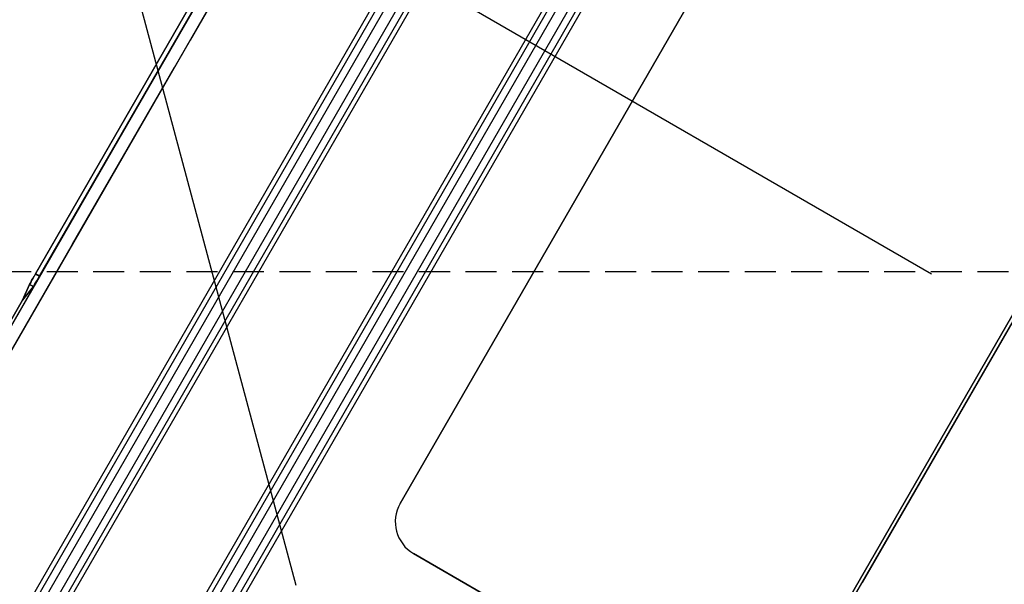
# Model space of a CAD drawing. Units: millimetres. Extents: x 23849 to 35261, y 7704 to 13660.
# Drawn here: x 31056 to 31136, y 8735 to 8782 of the extents above; entities that cross this region are included whole.
import ezdxf

# ---------------------------------------------------------------- set-up
doc = ezdxf.new("R2010")
doc.units = ezdxf.units.MM
doc.header["$LTSCALE"] = 0.4
doc.linetypes.add('CENTRO2', pattern=[28.575, 19.05, -3.175, 3.175, -3.175])
doc.linetypes.add('TRAZOS2', pattern=[9.525, 6.35, -3.175])
for name, color, linetype in [('Anotaciones Finas', 3, 'Continuous'), ('Anotaciones Medias', 3, 'Continuous'), ('Contornos Ocultos', 6, 'TRAZOS2'), ('Ejes', 2, 'CENTRO2')]:
    doc.layers.add(name, color=color, linetype=linetype)

# ---------------------------------------------------------------- blocks, each defined once
blk = doc.blocks.new('A$C300273D3')
at = {"layer": 'Contornos Ocultos'}
blk.add_circle((-6, 0.05), 667.5, dxfattribs=at)
blk = doc.blocks.new('A$C37086315')
at = {"layer": 'Anotaciones Finas'}
for p, q in [((52.8566, 49.5508), (53.8166, 49.5507)), ((53.454, 49.5658), (53.1611, 49.5658)), ((53.1611, 49.5658), (53.454, 49.5658)), ((53.5394, 49.5742), (53.454, 49.5658)), ((53.454, 49.5658), (53.5394, 49.5742)), ((53.5394, 49.5531), (53.454, 49.5658)), ((53.454, 49.5658), (53.5394, 49.5531)), ((53.5394, 49.5742), (53.5394, 49.5531)), ((53.5394, 49.5531), (53.5394, 49.5742)), ((57.9978, 49.5751), (53.5847, 49.5751)), ((53.5985, 49.5751), (53.5985, 49.5518)), ((53.5985, 49.5751), (58.0117, 49.5751)), ((53.5985, 49.5518), (53.5985, 49.5751)), ((57.9978, 49.5518), (53.5985, 49.5518)), ((53.5985, 49.5518), (57.9978, 49.5518)), ((53.8166, 49.5507), (54.8177, 49.5506)), ((54.8177, 49.5506), (55.7984, 49.5505)), ((52.8561, 49.4907), (53.8163, 49.4905)), ((53.8163, 49.4905), (54.8175, 49.4904)), ((54.8175, 49.4904), (55.7984, 49.4904)), ((51.4662, 48.7743), (60.1301, 48.7743)), ((60.1299, 48.7979), (51.4665, 48.7979)), ((51.4659, 48.7388), (60.1305, 48.7388)), ((60.1305, 48.6884), (51.4659, 48.6884)), ((60.1301, 48.6533), (51.4662, 48.6533)), ((51.4665, 48.6299), (60.1299, 48.6299)), ((51.4662, 48.0423), (60.1301, 48.0423)), ((60.1299, 48.0659), (51.4665, 48.0659)), ((51.4659, 48.0068), (60.1305, 48.0068)), ((60.1305, 47.9564), (51.4659, 47.9564)), ((60.1301, 47.9213), (51.4662, 47.9213)), ((51.4665, 47.8979), (60.1299, 47.8979)), ((58.0782, 47.4598), (53.5182, 47.4598)), ((53.5182, 47.4598), (58.0782, 47.4598)), ((53.3382, 47.2798), (53.3382, 44.6398)), ((53.3382, 44.6398), (53.3382, 47.2798)), ((58.2582, 45.3178), (53.3382, 45.3178)), ((53.3382, 45.3178), (58.2582, 45.3178)), ((53.3382, 45.2998), (57.2802, 45.2998)), ((58.2582, 45.2998), (54.3162, 45.2998))]:
    blk.add_line(p, q, dxfattribs=at)
for points in [[(55.7979, 49.5505), (54.972, 49.5505), (52.8566, 49.5508)], [(53.5394, 49.5742), (53.5434, 49.5744), (53.5504, 49.5747), (53.56, 49.5748), (53.5716, 49.575), (53.5847, 49.5751)], [(53.5985, 49.5751), (53.5847, 49.5751), (53.5716, 49.575), (53.56, 49.5748), (53.5504, 49.5747), (53.5434, 49.5744), (53.5394, 49.5742)], [(53.5985, 49.5518), (53.5847, 49.5518), (53.5716, 49.5519), (53.56, 49.5521), (53.5504, 49.5524), (53.5434, 49.5527), (53.5394, 49.5531)], [(53.5394, 49.5531), (53.5434, 49.5527), (53.5504, 49.5524), (53.56, 49.5521), (53.5716, 49.5519), (53.5847, 49.5518), (53.5985, 49.5518)], [(55.7979, 49.4904), (54.9719, 49.4904), (52.8561, 49.4907)]]:
    blk.add_lwpolyline(points, dxfattribs=at)
for radius in [46.65, 46.53]:
    blk.add_circle((55.7982, 50.5858), radius, dxfattribs=at)
blk.add_arc((53.5182, 47.2798), 0.18, 90, 180, dxfattribs=at)
blk.add_arc((53.5182, 47.2798), 0.18, 90, 180, dxfattribs=at)
at = {"layer": 'Anotaciones Medias'}
for radius in [46.8, 42.5804]:
    blk.add_circle((55.7982, 50.5858), radius, dxfattribs=at)
blk.add_arc((55.7982, 50.5858), 8.4, 290.38752, 249.83006, dxfattribs=at)
at = {"layer": 'Ejes'}
for p, q in [((55.7982, 0.0424), (55.7982, 96.1737)), ((20.5843, 15.3718), (91.0121, 85.7997))]:
    blk.add_line(p, q, dxfattribs=at)
blk = doc.blocks.new('A$C78B83451')
at = {"layer": 'Contornos Ocultos'}
blk.add_line((4799.999985, 990), (3279.99999, 990), dxfattribs=at)

msp = doc.modelspace()

# ---------------------------------------------------------------- block references
at = {"layer": 'Anotaciones Medias', "xscale": 16.66667, "yscale": 16.66667, "zscale": 16.66667, "rotation": 59.99999999999999}
msp.add_blockref('A$C37086315', (31325.997, 7574.019), dxfattribs=at)
at = {"layer": 'Anotaciones Medias'}
msp.add_blockref('A$C78B83451', (27014.939, 7770.944), dxfattribs=at)
at = {"layer": 'Contornos Ocultos', "xscale": -1, "rotation": 90}
msp.add_blockref('A$C300273D3', (31060.889, 8794.944), dxfattribs=at)

doc.saveas('drawing.dxf')
